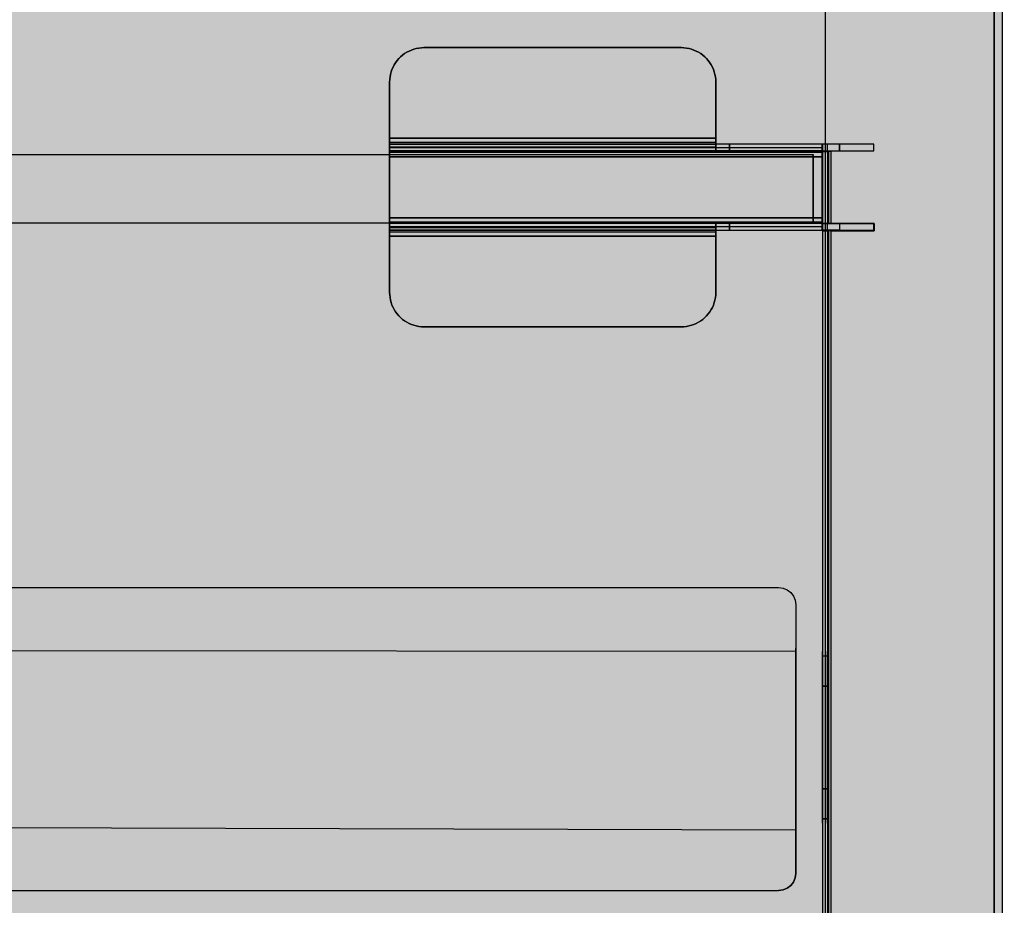
# Model space of a CAD drawing. Units: millimetres. Extents: x 0 to 76.8, y -9.9 to 11.7.
# Drawn here: x 27.6 to 27.9, y -4 to -3.8 of the extents above; entities that cross this region are included whole.
import ezdxf

# ---------------------------------------------------------------- set-up
doc = ezdxf.new("R2010")
doc.units = ezdxf.units.MM
for name, color, linetype in [('OPERIS', 1, 'Continuous'), ('OPERIS_Detalhes', 254, 'Continuous'), ('OPERIS_Rachura', 111, 'Continuous')]:
    doc.layers.add(name, color=color, linetype=linetype)

msp = doc.modelspace()

# ---------------------------------------------------------------- hatches: boundary and pattern name
at = {"layer": 'OPERIS_Rachura'}
h = msp.add_hatch(color=256, dxfattribs=at)
h.dxf.hatch_style = 1
h.paths.add_polyline_path([(26.97405, -4.04766), (27.29405, -4.04766), (27.29405, -3.92766), (26.97405, -3.92766)], flags=16)
edge = h.paths.add_edge_path()
edge.add_line((27.93405, -3.48766), (27.93405, -4.48766))
edge.add_arc((27.13405, -2.42932), 2.20833, 248.76069, 291.23931, ccw=False)
edge.add_line((26.33405, -4.48766), (26.33405, -3.48766))
edge.add_arc((27.13405, -5.54599), 2.20833, 68.76069, 111.23931, ccw=False)

# ---------------------------------------------------------------- linework, layer by layer
at = {"layer": 'OPERIS'}
msp.add_line((27.93405, -3.48766), (27.93405, -4.48766), dxfattribs=at)
at = {"layer": 'OPERIS_Detalhes'}
for p, q in [((27.93405, -3.48766), (27.93405, -4.48766)), ((27.93405, -3.48766), (27.93405, -4.48766)), ((27.88255, -3.49342), (27.88255, -3.81511)), ((27.93175, -3.49519), (27.93175, -4.48016)), ((27.88255, -3.542), (27.88255, -4.43335)), ((27.93175, -4.43512), (27.93175, -3.54023)), ((27.76015, -3.78876), (27.75956, -3.78921)), ((27.75956, -3.78921), (27.76015, -3.78876)), ((27.76079, -3.78837), (27.76015, -3.78876)), ((27.76015, -3.78876), (27.76079, -3.78837)), ((27.76145, -3.78802), (27.76079, -3.78837)), ((27.76079, -3.78837), (27.76145, -3.78802)), ((27.76213, -3.78772), (27.76145, -3.78802)), ((27.76145, -3.78802), (27.76213, -3.78772)), ((27.76284, -3.78747), (27.76213, -3.78772)), ((27.76213, -3.78772), (27.76284, -3.78747)), ((27.76356, -3.78728), (27.76284, -3.78747)), ((27.76284, -3.78747), (27.76356, -3.78728)), ((27.76429, -3.78714), (27.76356, -3.78728)), ((27.76356, -3.78728), (27.76429, -3.78714)), ((27.76504, -3.78705), (27.76429, -3.78714)), ((27.76429, -3.78714), (27.76504, -3.78705)), ((27.76578, -3.78703), (27.76504, -3.78705)), ((27.76504, -3.78705), (27.76578, -3.78703)), ((27.76578, -3.78703), (27.84073, -3.78703)), ((27.84073, -3.78703), (27.76578, -3.78703)), ((27.84148, -3.78705), (27.84073, -3.78703)), ((27.84073, -3.78703), (27.84148, -3.78705)), ((27.84222, -3.78714), (27.84148, -3.78705)), ((27.84148, -3.78705), (27.84222, -3.78714)), ((27.84295, -3.78728), (27.84222, -3.78714)), ((27.84222, -3.78714), (27.84295, -3.78728)), ((27.84368, -3.78747), (27.84295, -3.78728)), ((27.84295, -3.78728), (27.84368, -3.78747)), ((27.84438, -3.78772), (27.84368, -3.78747)), ((27.84368, -3.78747), (27.84438, -3.78772)), ((27.84506, -3.78802), (27.84438, -3.78772)), ((27.84438, -3.78772), (27.84506, -3.78802)), ((27.84573, -3.78837), (27.84506, -3.78802)), ((27.84506, -3.78802), (27.84573, -3.78837)), ((27.84636, -3.78876), (27.84573, -3.78837)), ((27.84573, -3.78837), (27.84636, -3.78876)), ((27.84696, -3.78921), (27.84636, -3.78876)), ((27.84636, -3.78876), (27.84696, -3.78921)), ((27.75753, -3.7914), (27.75713, -3.79203)), ((27.75713, -3.79203), (27.75753, -3.7914)), ((27.75797, -3.7908), (27.75753, -3.7914)), ((27.75753, -3.7914), (27.75797, -3.7908)), ((27.75845, -3.79023), (27.75797, -3.7908)), ((27.75797, -3.7908), (27.75845, -3.79023)), ((27.75898, -3.7897), (27.75845, -3.79023)), ((27.75845, -3.79023), (27.75898, -3.7897)), ((27.75956, -3.78921), (27.75898, -3.7897)), ((27.75898, -3.7897), (27.75956, -3.78921)), ((27.84752, -3.7897), (27.84696, -3.78921)), ((27.84696, -3.78921), (27.84752, -3.7897)), ((27.84805, -3.79023), (27.84752, -3.7897)), ((27.84752, -3.7897), (27.84805, -3.79023)), ((27.84854, -3.7908), (27.84805, -3.79023)), ((27.84805, -3.79023), (27.84854, -3.7908)), ((27.84899, -3.7914), (27.84854, -3.7908)), ((27.84854, -3.7908), (27.84899, -3.7914)), ((27.84938, -3.79203), (27.84899, -3.7914)), ((27.84899, -3.7914), (27.84938, -3.79203)), ((27.75623, -3.79408), (27.75604, -3.7948)), ((27.75604, -3.7948), (27.75623, -3.79408)), ((27.75648, -3.79337), (27.75623, -3.79408)), ((27.75623, -3.79408), (27.75648, -3.79337)), ((27.75678, -3.79269), (27.75648, -3.79337)), ((27.75648, -3.79337), (27.75678, -3.79269)), ((27.75713, -3.79203), (27.75678, -3.79269)), ((27.75678, -3.79269), (27.75713, -3.79203)), ((27.84973, -3.79269), (27.84938, -3.79203)), ((27.84938, -3.79203), (27.84973, -3.79269)), ((27.85003, -3.79337), (27.84973, -3.79269)), ((27.84973, -3.79269), (27.85003, -3.79337)), ((27.85028, -3.79408), (27.85003, -3.79337)), ((27.85003, -3.79337), (27.85028, -3.79408)), ((27.85047, -3.7948), (27.85028, -3.79408)), ((27.85028, -3.79408), (27.85047, -3.7948)), ((27.75582, -3.79628), (27.75579, -3.79703)), ((27.75579, -3.79703), (27.75582, -3.79628)), ((27.75579, -3.79703), (27.75579, -3.8134)), ((27.75579, -3.8134), (27.75579, -3.79703)), ((27.75579, -3.79703), (27.75579, -3.79703)), ((27.75591, -3.79554), (27.75582, -3.79628)), ((27.75582, -3.79628), (27.75591, -3.79554)), ((27.75604, -3.7948), (27.75591, -3.79554)), ((27.75591, -3.79554), (27.75604, -3.7948)), ((27.85061, -3.79554), (27.85047, -3.7948)), ((27.85047, -3.7948), (27.85061, -3.79554)), ((27.8507, -3.79628), (27.85061, -3.79554)), ((27.85061, -3.79554), (27.8507, -3.79628)), ((27.85072, -3.79703), (27.8507, -3.79628)), ((27.8507, -3.79628), (27.85072, -3.79703)), ((27.85072, -3.8134), (27.85072, -3.79703)), ((27.85072, -3.79703), (27.85072, -3.8134)), ((27.75579, -3.8137), (27.75579, -3.8134)), ((27.75579, -3.8134), (27.75579, -3.81383)), ((27.75579, -3.8134), (27.85072, -3.8134)), ((27.85072, -3.8134), (27.75579, -3.8134)), ((27.75579, -3.8134), (27.75579, -3.8134)), ((27.75579, -3.81399), (27.75579, -3.8137)), ((27.75579, -3.81383), (27.75579, -3.81427)), ((27.75579, -3.81426), (27.75579, -3.81399)), ((27.75579, -3.81451), (27.75579, -3.81426)), ((27.75579, -3.81427), (27.75579, -3.81469)), ((27.75579, -3.81472), (27.75579, -3.81451)), ((27.85072, -3.8134), (27.85072, -3.8134)), ((27.85072, -3.81383), (27.85072, -3.8134)), ((27.85072, -3.8134), (27.85072, -3.8137)), ((27.85072, -3.8137), (27.85072, -3.81399)), ((27.85072, -3.81427), (27.85072, -3.81383)), ((27.85072, -3.81399), (27.85072, -3.81426)), ((27.85072, -3.81426), (27.85072, -3.81451)), ((27.85072, -3.81469), (27.85072, -3.81427)), ((27.85072, -3.81451), (27.85072, -3.81472)), ((27.85072, -3.81462), (27.75579, -3.81462)), ((27.75579, -3.81469), (27.75579, -3.81509)), ((27.75579, -3.81489), (27.75579, -3.81472)), ((27.75579, -3.81502), (27.75579, -3.81489)), ((27.75579, -3.81511), (27.75579, -3.81502)), ((27.75579, -3.81509), (27.75579, -3.81546)), ((27.75579, -3.81513), (27.75579, -3.81511)), ((27.75579, -3.81703), (27.75579, -3.81513)), ((27.75579, -3.81513), (27.75579, -3.81516)), ((27.75579, -3.81703), (27.75579, -3.81513)), ((27.75579, -3.81513), (27.85072, -3.81513)), ((27.8817, -3.81513), (27.75579, -3.81513)), ((27.75579, -3.81516), (27.75579, -3.81523)), ((27.75579, -3.81523), (27.75579, -3.81536)), ((27.75579, -3.81536), (27.75579, -3.81554)), ((27.75579, -3.81546), (27.75579, -3.81581)), ((27.75579, -3.81554), (27.75579, -3.81577)), ((27.75579, -3.81577), (27.75579, -3.81604)), ((27.75579, -3.81581), (27.75579, -3.81611)), ((27.85072, -3.81596), (27.75579, -3.81596)), ((27.75579, -3.81604), (27.75579, -3.81635)), ((27.75579, -3.81611), (27.75579, -3.81639)), ((27.8817, -3.81619), (27.75579, -3.81619)), ((27.75579, -3.81635), (27.75579, -3.8167)), ((27.75579, -3.81639), (27.75579, -3.81661)), ((27.75579, -3.81661), (27.75579, -3.81679)), ((27.75579, -3.8167), (27.75579, -3.81707)), ((27.75579, -3.81679), (27.75579, -3.81692)), ((27.75579, -3.81692), (27.75579, -3.817)), ((27.75579, -3.817), (27.75579, -3.81703)), ((27.75579, -3.81706), (27.75579, -3.81703)), ((27.8817, -3.81703), (27.75579, -3.81703)), ((27.75579, -3.81703), (27.85072, -3.81703)), ((27.75579, -3.81713), (27.75579, -3.81706)), ((27.75579, -3.81707), (27.75579, -3.81747)), ((27.75579, -3.81726), (27.75579, -3.81713)), ((27.75579, -3.81743), (27.75579, -3.81726)), ((27.75579, -3.81765), (27.75579, -3.81743)), ((27.85072, -3.81509), (27.85072, -3.81469)), ((27.85072, -3.81472), (27.85072, -3.81489)), ((27.85072, -3.81489), (27.85072, -3.81502)), ((27.85072, -3.81502), (27.85072, -3.81511)), ((27.85072, -3.81546), (27.85072, -3.81509)), ((27.85072, -3.81511), (27.85072, -3.81513)), ((27.85072, -3.81513), (27.85072, -3.81703)), ((27.85472, -3.81513), (27.85072, -3.81513)), ((27.85072, -3.81513), (27.85072, -3.81703)), ((27.85072, -3.81581), (27.85072, -3.81546)), ((27.85072, -3.81611), (27.85072, -3.81581)), ((27.85072, -3.81639), (27.85072, -3.81611)), ((27.85072, -3.81661), (27.85072, -3.81639)), ((27.85072, -3.81679), (27.85072, -3.81661)), ((27.85072, -3.81692), (27.85072, -3.81679)), ((27.85072, -3.817), (27.85072, -3.81692)), ((27.85072, -3.81703), (27.85072, -3.817)), ((27.85072, -3.81703), (27.85472, -3.81703)), ((27.85472, -3.81703), (27.85472, -3.81513)), ((27.89669, -3.81513), (27.85472, -3.81513)), ((27.85472, -3.81513), (27.85472, -3.81703)), ((27.85472, -3.81703), (27.89669, -3.81703)), ((27.8817, -3.81513), (27.8817, -3.81703)), ((27.8817, -3.81516), (27.8817, -3.81513)), ((27.8867, -3.81513), (27.8817, -3.81513)), ((27.8817, -3.81513), (27.8817, -3.81703)), ((27.8817, -3.81523), (27.8817, -3.81516)), ((27.8817, -3.81536), (27.8817, -3.81523)), ((27.8817, -3.81554), (27.8817, -3.81536)), ((27.8817, -3.81577), (27.8817, -3.81554)), ((27.8817, -3.81604), (27.8817, -3.81577)), ((27.8817, -3.81635), (27.8817, -3.81604)), ((27.8817, -3.8167), (27.8817, -3.81635)), ((27.8817, -3.81707), (27.8817, -3.8167)), ((27.8817, -3.81703), (27.8817, -3.81706)), ((27.8817, -3.81703), (27.8867, -3.81703)), ((27.8817, -3.81706), (27.8817, -3.81713)), ((27.8817, -3.81747), (27.8817, -3.81707)), ((27.8817, -3.81713), (27.8817, -3.81726)), ((27.8817, -3.81726), (27.8817, -3.81743)), ((27.8817, -3.81743), (27.8817, -3.81765)), ((27.88328, -3.81511), (27.88182, -3.81511)), ((27.88182, -3.81511), (27.88182, -3.81719)), ((27.88214, -3.81719), (27.88182, -3.81719)), ((27.88182, -3.81719), (27.88182, -3.83814)), ((27.88182, -3.81719), (27.88328, -3.81719)), ((27.88307, -3.81719), (27.88214, -3.81719)), ((27.88255, -3.81719), (27.88255, -3.83814)), ((27.88432, -3.81719), (27.88307, -3.81719)), ((27.88328, -3.81719), (27.88328, -3.81511)), ((27.88359, -3.81719), (27.88328, -3.81719)), ((27.88328, -3.81719), (27.88328, -3.83814)), ((27.88432, -3.81719), (27.88359, -3.81719)), ((27.88359, -3.81719), (27.88359, -3.83814)), ((27.88432, -3.83814), (27.88432, -3.81719)), ((27.88432, -3.83814), (27.88432, -3.81719)), ((27.8867, -3.81513), (27.8867, -3.81703)), ((27.8867, -3.81703), (27.8867, -3.81513)), ((27.8867, -3.81513), (27.8867, -3.81513)), ((27.89669, -3.81513), (27.8867, -3.81513)), ((27.8867, -3.81703), (27.89669, -3.81703)), ((27.89669, -3.81703), (27.89669, -3.81513)), ((27.89669, -3.81703), (27.89669, -3.81513)), ((26.3891, -3.81811), (27.87905, -3.81811)), ((27.75579, -3.81747), (27.75579, -3.81789)), ((27.8817, -3.81753), (27.75579, -3.81753)), ((27.75579, -3.81789), (27.75579, -3.81765)), ((27.75579, -3.81789), (27.75579, -3.81832)), ((27.75579, -3.81817), (27.75579, -3.81789)), ((27.75579, -3.81846), (27.75579, -3.81817)), ((27.75579, -3.81832), (27.75579, -3.81876)), ((27.75579, -3.81876), (27.75579, -3.81846)), ((27.75579, -3.8365), (27.75579, -3.81876)), ((27.75579, -3.81876), (27.75579, -3.8365)), ((27.75579, -3.81876), (27.8817, -3.81876)), ((27.8817, -3.81876), (27.75579, -3.81876)), ((27.87905, -3.81842), (27.87905, -3.81811)), ((27.87905, -3.81811), (27.87905, -3.81842)), ((27.87905, -3.81811), (27.87905, -3.81811)), ((27.87905, -3.81936), (27.87905, -3.81842)), ((27.87905, -3.81842), (27.87905, -3.81936)), ((27.87905, -3.81874), (27.87905, -3.81874)), ((27.87905, -3.82062), (27.87905, -3.81936)), ((27.87905, -3.81936), (27.87905, -3.82062)), ((27.87905, -3.81952), (27.87905, -3.81983)), ((27.87905, -3.81983), (27.87905, -3.81952)), ((27.87905, -3.81952), (27.87905, -3.81952)), ((27.87905, -3.81983), (27.87905, -3.82062)), ((27.87905, -3.82062), (27.87905, -3.81983)), ((27.87905, -3.81983), (27.87905, -3.81983)), ((27.8817, -3.81789), (27.8817, -3.81747)), ((27.8817, -3.81765), (27.8817, -3.81789)), ((27.8817, -3.81789), (27.8817, -3.81817)), ((27.8817, -3.81832), (27.8817, -3.81789)), ((27.8817, -3.81817), (27.8817, -3.81846)), ((27.8817, -3.81876), (27.8817, -3.81832)), ((27.8817, -3.81846), (27.8817, -3.81876)), ((27.8817, -3.81876), (27.8817, -3.8365)), ((27.8817, -3.8365), (27.8817, -3.81876)), ((27.87905, -3.83552), (27.87905, -3.82062)), ((27.87905, -3.82062), (27.87905, -3.83552)), ((27.87905, -3.82062), (27.87905, -3.83552)), ((27.87905, -3.83552), (27.87905, -3.82062)), ((27.75579, -3.8365), (27.8817, -3.8365)), ((27.8817, -3.8365), (27.75579, -3.8365)), ((27.75579, -3.8368), (27.75579, -3.8365)), ((27.75579, -3.8365), (27.75579, -3.83693)), ((27.75579, -3.83709), (27.75579, -3.8368)), ((27.75579, -3.83693), (27.75579, -3.83736)), ((27.75579, -3.83736), (27.75579, -3.83709)), ((27.75579, -3.83761), (27.75579, -3.83736)), ((27.75579, -3.83736), (27.75579, -3.83778)), ((27.87905, -3.83678), (27.87905, -3.83552)), ((27.87905, -3.83552), (27.87905, -3.83678)), ((27.87905, -3.83552), (27.87905, -3.83631)), ((27.87905, -3.83631), (27.87905, -3.83552)), ((27.87905, -3.83631), (27.87905, -3.83662)), ((27.87905, -3.83662), (27.87905, -3.83631)), ((27.87905, -3.83631), (27.87905, -3.83631)), ((27.87905, -3.83662), (27.87905, -3.83662)), ((27.87905, -3.83772), (27.87905, -3.83678)), ((27.87905, -3.83678), (27.87905, -3.83772)), ((27.8817, -3.83693), (27.8817, -3.8365)), ((27.8817, -3.8365), (27.8817, -3.8368)), ((27.8817, -3.8368), (27.8817, -3.83709)), ((27.8817, -3.83736), (27.8817, -3.83693)), ((27.8817, -3.83709), (27.8817, -3.83736)), ((27.8817, -3.83778), (27.8817, -3.83736)), ((27.8817, -3.83736), (27.8817, -3.83761)), ((27.87905, -3.83803), (26.3891, -3.83803)), ((27.75579, -3.83782), (27.75579, -3.83761)), ((27.75579, -3.83772), (27.8817, -3.83772)), ((27.75579, -3.83778), (27.75579, -3.83818)), ((27.75579, -3.83799), (27.75579, -3.83782)), ((27.75579, -3.83812), (27.75579, -3.83799)), ((27.75579, -3.8382), (27.75579, -3.83812)), ((27.75579, -3.83818), (27.75579, -3.83856)), ((27.75579, -3.83822), (27.75579, -3.8382)), ((27.75579, -3.84012), (27.75579, -3.83822)), ((27.8817, -3.83822), (27.75579, -3.83822)), ((27.75579, -3.83825), (27.75579, -3.83822)), ((27.75579, -3.83822), (27.75579, -3.84012)), ((27.85072, -3.83822), (27.75579, -3.83822)), ((27.75579, -3.83834), (27.75579, -3.83825)), ((27.75579, -3.83846), (27.75579, -3.83834)), ((27.75579, -3.83864), (27.75579, -3.83846)), ((27.75579, -3.83856), (27.75579, -3.8389)), ((27.75579, -3.83887), (27.75579, -3.83864)), ((27.75579, -3.83914), (27.75579, -3.83887)), ((27.75579, -3.8389), (27.75579, -3.83922)), ((27.75579, -3.83906), (27.8817, -3.83906)), ((27.75579, -3.83945), (27.75579, -3.83914)), ((27.75579, -3.83922), (27.75579, -3.83948)), ((27.75579, -3.83929), (27.85072, -3.83929)), ((27.75579, -3.8398), (27.75579, -3.83945)), ((27.75579, -3.83948), (27.75579, -3.83971)), ((27.75579, -3.83971), (27.75579, -3.83989)), ((27.75579, -3.84017), (27.75579, -3.8398)), ((27.75579, -3.83989), (27.75579, -3.84002)), ((27.75579, -3.84002), (27.75579, -3.8401)), ((27.75579, -3.8401), (27.75579, -3.84012)), ((27.85072, -3.84012), (27.75579, -3.84012)), ((27.75579, -3.84012), (27.8817, -3.84012)), ((27.75579, -3.84012), (27.75579, -3.84015)), ((27.75579, -3.84015), (27.75579, -3.84023)), ((27.75579, -3.84057), (27.75579, -3.84017)), ((27.75579, -3.84023), (27.75579, -3.84036)), ((27.75579, -3.84036), (27.75579, -3.84053)), ((27.85072, -3.83825), (27.85072, -3.83822)), ((27.85072, -3.83822), (27.85072, -3.84012)), ((27.85072, -3.83822), (27.85072, -3.84012)), ((27.85472, -3.83822), (27.85072, -3.83822)), ((27.85072, -3.83834), (27.85072, -3.83825)), ((27.85072, -3.83846), (27.85072, -3.83834)), ((27.85072, -3.83864), (27.85072, -3.83846)), ((27.85072, -3.83887), (27.85072, -3.83864)), ((27.85072, -3.83914), (27.85072, -3.83887)), ((27.85072, -3.83945), (27.85072, -3.83914)), ((27.85072, -3.8398), (27.85072, -3.83945)), ((27.85072, -3.84017), (27.85072, -3.8398)), ((27.85072, -3.84012), (27.85072, -3.84015)), ((27.85072, -3.84012), (27.85472, -3.84012)), ((27.85072, -3.84015), (27.85072, -3.84023)), ((27.85072, -3.84057), (27.85072, -3.84017)), ((27.85072, -3.84023), (27.85072, -3.84036)), ((27.85072, -3.84036), (27.85072, -3.84053)), ((27.89669, -3.83822), (27.85472, -3.83822)), ((27.85472, -3.83822), (27.85472, -3.84012)), ((27.85472, -3.84012), (27.85472, -3.83822)), ((27.85472, -3.84012), (27.89669, -3.84012)), ((27.87905, -3.83803), (27.87905, -3.83772)), ((27.87905, -3.83772), (27.87905, -3.83803)), ((27.8817, -3.83761), (27.8817, -3.83782)), ((27.8817, -3.83818), (27.8817, -3.83778)), ((27.8817, -3.83782), (27.8817, -3.83799)), ((27.8817, -3.83799), (27.8817, -3.83812)), ((27.8817, -3.83812), (27.8817, -3.8382)), ((27.8817, -3.83856), (27.8817, -3.83818)), ((27.8817, -3.8382), (27.8817, -3.83822)), ((27.8817, -3.84012), (27.8817, -3.83822)), ((27.8817, -3.84012), (27.8817, -3.83822)), ((27.8817, -3.83822), (27.8867, -3.83822)), ((27.8817, -3.8389), (27.8817, -3.83856)), ((27.8817, -3.83922), (27.8817, -3.8389)), ((27.8817, -3.83948), (27.8817, -3.83922)), ((27.8817, -3.83971), (27.8817, -3.83948)), ((27.8817, -3.83989), (27.8817, -3.83971)), ((27.8817, -3.84002), (27.8817, -3.83989)), ((27.8817, -3.8401), (27.8817, -3.84002)), ((27.8817, -3.84012), (27.8817, -3.8401)), ((27.8867, -3.84012), (27.8817, -3.84012)), ((27.88182, -3.83814), (27.88214, -3.83814)), ((27.88328, -3.83814), (27.88182, -3.83814)), ((27.88182, -3.83814), (27.88182, -3.84033)), ((27.88214, -3.84033), (27.88182, -3.84033)), ((27.88182, -3.84033), (27.88182, -4.13502)), ((27.88182, -3.84033), (27.88328, -3.84033)), ((27.88214, -3.83814), (27.88307, -3.83814)), ((27.88307, -3.84033), (27.88214, -3.84033)), ((27.88255, -3.84033), (27.88255, -4.13502)), ((27.88307, -3.83814), (27.88432, -3.83814)), ((27.88432, -3.84033), (27.88307, -3.84033)), ((27.88328, -3.83814), (27.88359, -3.83814)), ((27.88328, -3.84033), (27.88328, -3.83814)), ((27.88359, -3.84033), (27.88328, -3.84033)), ((27.88328, -3.84033), (27.88328, -4.13502)), ((27.88359, -3.83814), (27.88432, -3.83814)), ((27.88432, -3.84033), (27.88359, -3.84033)), ((27.88359, -3.84033), (27.88359, -4.13502)), ((27.88432, -3.83814), (27.89683, -3.83814)), ((27.89683, -3.83814), (27.88432, -3.83814)), ((27.88432, -4.13502), (27.88432, -3.84033)), ((27.88432, -4.13502), (27.88432, -3.84033)), ((27.88432, -3.84033), (27.89683, -3.84033)), ((27.89683, -3.84033), (27.88432, -3.84033)), ((27.89669, -3.83822), (27.8867, -3.83822)), ((27.8867, -3.83822), (27.8867, -3.84012)), ((27.8867, -3.83822), (27.8867, -3.84012)), ((27.8867, -3.84012), (27.89669, -3.84012)), ((27.89669, -3.84012), (27.89669, -3.83822)), ((27.89669, -3.84012), (27.89669, -3.83822)), ((27.89683, -3.83814), (27.89683, -3.84033)), ((27.89683, -3.84033), (27.89683, -3.83814)), ((27.75579, -3.84053), (27.75579, -3.84075)), ((27.75579, -3.84099), (27.75579, -3.84057)), ((27.75579, -3.84064), (27.85072, -3.84064)), ((27.75579, -3.84075), (27.75579, -3.84099)), ((27.75579, -3.84142), (27.75579, -3.84099)), ((27.75579, -3.84099), (27.75579, -3.84127)), ((27.75579, -3.84127), (27.75579, -3.84156)), ((27.75579, -3.84186), (27.75579, -3.84142)), ((27.75579, -3.84156), (27.75579, -3.84186)), ((27.85072, -3.84186), (27.75579, -3.84186)), ((27.75579, -3.84186), (27.75579, -3.85822)), ((27.75579, -3.85822), (27.75579, -3.84186)), ((27.75579, -3.84186), (27.85072, -3.84186)), ((27.85072, -3.84053), (27.85072, -3.84075)), ((27.85072, -3.84099), (27.85072, -3.84057)), ((27.85072, -3.84075), (27.85072, -3.84099)), ((27.85072, -3.84099), (27.85072, -3.84127)), ((27.85072, -3.84142), (27.85072, -3.84099)), ((27.85072, -3.84127), (27.85072, -3.84156)), ((27.85072, -3.84186), (27.85072, -3.84142)), ((27.85072, -3.84156), (27.85072, -3.84186)), ((27.85072, -3.84186), (27.85072, -3.85822)), ((27.85072, -3.85822), (27.85072, -3.84186)), ((27.75579, -3.85822), (27.75582, -3.85897)), ((27.75582, -3.85897), (27.75579, -3.85822)), ((27.75582, -3.85897), (27.75591, -3.85972)), ((27.75591, -3.85972), (27.75582, -3.85897)), ((27.75591, -3.85972), (27.75604, -3.86045)), ((27.75604, -3.86045), (27.75591, -3.85972)), ((27.75604, -3.86045), (27.75623, -3.86117)), ((27.75623, -3.86117), (27.75604, -3.86045)), ((27.85028, -3.86117), (27.85047, -3.86045)), ((27.85047, -3.86045), (27.85028, -3.86117)), ((27.85047, -3.86045), (27.85061, -3.85972)), ((27.85061, -3.85972), (27.85047, -3.86045)), ((27.85061, -3.85972), (27.8507, -3.85897)), ((27.8507, -3.85897), (27.85061, -3.85972)), ((27.8507, -3.85897), (27.85072, -3.85822)), ((27.85072, -3.85822), (27.8507, -3.85897)), ((27.75623, -3.86117), (27.75648, -3.86188)), ((27.75648, -3.86188), (27.75623, -3.86117)), ((27.75648, -3.86188), (27.75678, -3.86257)), ((27.75678, -3.86257), (27.75648, -3.86188)), ((27.75678, -3.86257), (27.75713, -3.86322)), ((27.75713, -3.86322), (27.75678, -3.86257)), ((27.75713, -3.86322), (27.75753, -3.86386)), ((27.75753, -3.86386), (27.75713, -3.86322)), ((27.84899, -3.86386), (27.84938, -3.86322)), ((27.84938, -3.86322), (27.84899, -3.86386)), ((27.84938, -3.86322), (27.84973, -3.86257)), ((27.84973, -3.86257), (27.84938, -3.86322)), ((27.84973, -3.86257), (27.85003, -3.86188)), ((27.85003, -3.86188), (27.84973, -3.86257)), ((27.85003, -3.86188), (27.85028, -3.86117)), ((27.85028, -3.86117), (27.85003, -3.86188)), ((27.75753, -3.86386), (27.75797, -3.86446)), ((27.75797, -3.86446), (27.75753, -3.86386)), ((27.75797, -3.86446), (27.75845, -3.86503)), ((27.75845, -3.86503), (27.75797, -3.86446)), ((27.75845, -3.86503), (27.75898, -3.86556)), ((27.75898, -3.86556), (27.75845, -3.86503)), ((27.75898, -3.86556), (27.75956, -3.86605)), ((27.75956, -3.86605), (27.75898, -3.86556)), ((27.75956, -3.86605), (27.76015, -3.86649)), ((27.76015, -3.86649), (27.75956, -3.86605)), ((27.84636, -3.86649), (27.84696, -3.86605)), ((27.84696, -3.86605), (27.84636, -3.86649)), ((27.84696, -3.86605), (27.84752, -3.86556)), ((27.84752, -3.86556), (27.84696, -3.86605)), ((27.84752, -3.86556), (27.84805, -3.86503)), ((27.84805, -3.86503), (27.84752, -3.86556)), ((27.84805, -3.86503), (27.84854, -3.86446)), ((27.84854, -3.86446), (27.84805, -3.86503)), ((27.84854, -3.86446), (27.84899, -3.86386)), ((27.84899, -3.86386), (27.84854, -3.86446)), ((27.76015, -3.86649), (27.76079, -3.86688)), ((27.76079, -3.86688), (27.76015, -3.86649)), ((27.76079, -3.86688), (27.76145, -3.86723)), ((27.76145, -3.86723), (27.76079, -3.86688)), ((27.76145, -3.86723), (27.76213, -3.86753)), ((27.76213, -3.86753), (27.76145, -3.86723)), ((27.76213, -3.86753), (27.76284, -3.86778)), ((27.76284, -3.86778), (27.76213, -3.86753)), ((27.76284, -3.86778), (27.76356, -3.86798)), ((27.76356, -3.86798), (27.76284, -3.86778)), ((27.76356, -3.86798), (27.76429, -3.86811)), ((27.76429, -3.86811), (27.76356, -3.86798)), ((27.76429, -3.86811), (27.76504, -3.8682)), ((27.76504, -3.8682), (27.76429, -3.86811)), ((27.76504, -3.8682), (27.76578, -3.86823)), ((27.76578, -3.86823), (27.76504, -3.8682)), ((27.76578, -3.86823), (27.84073, -3.86823)), ((27.84073, -3.86823), (27.76578, -3.86823)), ((27.76578, -3.86823), (27.76578, -3.86823)), ((27.84073, -3.86823), (27.84148, -3.8682)), ((27.84148, -3.8682), (27.84073, -3.86823)), ((27.84148, -3.8682), (27.84222, -3.86811)), ((27.84222, -3.86811), (27.84148, -3.8682)), ((27.84222, -3.86811), (27.84295, -3.86798)), ((27.84295, -3.86798), (27.84222, -3.86811)), ((27.84295, -3.86798), (27.84368, -3.86778)), ((27.84368, -3.86778), (27.84295, -3.86798)), ((27.84368, -3.86778), (27.84438, -3.86753)), ((27.84438, -3.86753), (27.84368, -3.86778)), ((27.84438, -3.86753), (27.84506, -3.86723)), ((27.84506, -3.86723), (27.84438, -3.86753)), ((27.84506, -3.86723), (27.84573, -3.86688)), ((27.84573, -3.86688), (27.84506, -3.86723)), ((27.84573, -3.86688), (27.84636, -3.86649)), ((27.84636, -3.86649), (27.84573, -3.86688)), ((27.36903, -3.94406), (27.86902, -3.94406)), ((27.36903, -3.94406), (27.86902, -3.94406)), ((27.86902, -3.94406), (27.87031, -3.94422)), ((27.86902, -3.94406), (27.87031, -3.94422)), ((27.87031, -3.94422), (27.87149, -3.94471)), ((27.87031, -3.94422), (27.87149, -3.94471)), ((27.87149, -3.94471), (27.87256, -3.94551)), ((27.87149, -3.94471), (27.87256, -3.94551)), ((27.87256, -3.94551), (27.87332, -3.94653)), ((27.87256, -3.94551), (27.87332, -3.94653)), ((27.87332, -3.94653), (27.87385, -3.94777)), ((27.87332, -3.94653), (27.87385, -3.94777)), ((27.87385, -3.94777), (27.87401, -3.94906)), ((27.87385, -3.94777), (27.87401, -3.94906)), ((27.87401, -3.94906), (27.87401, -3.96168)), ((27.87401, -3.94906), (27.87401, -3.96168)), ((27.36403, -3.96205), (27.87401, -3.96259)), ((27.87401, -3.96259), (27.87401, -3.96168)), ((27.87401, -3.96168), (27.87401, -3.96243)), ((27.87401, -3.96243), (27.87401, -3.96296)), ((27.87401, -3.96334), (27.87401, -3.96259)), ((27.87401, -3.96296), (27.87401, -3.96313)), ((27.87401, -3.96313), (27.87401, -3.96404)), ((27.87401, -3.96404), (27.87401, -3.96313)), ((27.87401, -3.96313), (27.87401, -3.96334)), ((27.87401, -3.96313), (27.87401, -3.96313)), ((27.87401, -3.96388), (27.87401, -3.96334)), ((27.87401, -3.96334), (27.87401, -3.96382)), ((27.88182, -3.96302), (27.88182, -3.96271)), ((27.88182, -3.96271), (27.88182, -3.96302)), ((27.88182, -3.96406), (27.88182, -3.96302)), ((27.88182, -3.96302), (27.88182, -3.96406)), ((27.88328, -3.96302), (27.88328, -3.96271)), ((27.88328, -3.96271), (27.88328, -3.96302)), ((27.88328, -3.96406), (27.88328, -3.96302)), ((27.88328, -3.96302), (27.88328, -3.96406)), ((27.87401, -3.96382), (27.87401, -3.96458)), ((27.87401, -3.96404), (27.87401, -3.96388)), ((27.87401, -3.96425), (27.87401, -3.96404)), ((27.87401, -3.96404), (27.87401, -3.96404)), ((27.87401, -3.96474), (27.87401, -3.96425)), ((27.87401, -3.96458), (27.87401, -3.96549)), ((27.87401, -3.96549), (27.87401, -3.96474)), ((27.87401, -3.96549), (27.87401, -4.01076)), ((27.87401, -4.01076), (27.87401, -3.96549)), ((27.87401, -3.96549), (27.87401, -3.96549)), ((27.88182, -3.96563), (27.88182, -3.96406)), ((27.88182, -3.96406), (27.88182, -3.96563)), ((27.88328, -3.96406), (27.88182, -3.96406)), ((27.88182, -3.96771), (27.88182, -3.96563)), ((27.88182, -3.96563), (27.88182, -3.96771)), ((27.88328, -3.96563), (27.88328, -3.96406)), ((27.88328, -3.96406), (27.88328, -3.96563)), ((27.88328, -3.96771), (27.88328, -3.96563)), ((27.88328, -3.96563), (27.88328, -3.96771)), ((27.88182, -3.97011), (27.88182, -3.96771)), ((27.88182, -3.96771), (27.88182, -3.97011)), ((27.88328, -3.97011), (27.88328, -3.96771)), ((27.88328, -3.96771), (27.88328, -3.97011)), ((27.88182, -3.97272), (27.88182, -3.97011)), ((27.88182, -3.97011), (27.88182, -3.97272)), ((27.88328, -3.97272), (27.88328, -3.97011)), ((27.88328, -3.97011), (27.88328, -3.97272)), ((27.88182, -3.97272), (27.88182, -4.00263)), ((27.88182, -4.00263), (27.88182, -3.97272)), ((27.88182, -3.97272), (27.88182, -3.97272)), ((27.88182, -3.97272), (27.88328, -3.97272)), ((27.88328, -3.97272), (27.88182, -3.97272)), ((27.88328, -3.97272), (27.88328, -3.97272)), ((27.88328, -3.97272), (27.88328, -4.00263)), ((27.88328, -4.00263), (27.88328, -3.97272)), ((27.88182, -4.00263), (27.88182, -4.00524)), ((27.88182, -4.00524), (27.88182, -4.00263)), ((27.88182, -4.00263), (27.88182, -4.00263)), ((27.88328, -4.00263), (27.88182, -4.00263)), ((27.88182, -4.00263), (27.88328, -4.00263)), ((27.88328, -4.00263), (27.88328, -4.00524)), ((27.88328, -4.00524), (27.88328, -4.00263)), ((27.88328, -4.00263), (27.88328, -4.00263)), ((27.88328, -4.00263), (27.88328, -4.00263)), ((27.88182, -4.00524), (27.88182, -4.00764)), ((27.88182, -4.00764), (27.88182, -4.00524)), ((27.88328, -4.00524), (27.88328, -4.00764)), ((27.88328, -4.00764), (27.88328, -4.00524)), ((27.88182, -4.00764), (27.88182, -4.00972)), ((27.88182, -4.00972), (27.88182, -4.00764)), ((27.88328, -4.00764), (27.88328, -4.00972)), ((27.88328, -4.00972), (27.88328, -4.00764)), ((27.87401, -4.01167), (27.87401, -4.01076)), ((27.87401, -4.01076), (27.87401, -4.01151)), ((27.87401, -4.01151), (27.87401, -4.01199)), ((27.87401, -4.01242), (27.87401, -4.01167)), ((27.87401, -4.01199), (27.87401, -4.01221)), ((27.87401, -4.01221), (27.87401, -4.01312)), ((27.87401, -4.01237), (27.87401, -4.01221)), ((27.87401, -4.01221), (27.87401, -4.01312)), ((27.87401, -4.01221), (27.87401, -4.01221)), ((27.88182, -4.00972), (27.88182, -4.01129)), ((27.88182, -4.01129), (27.88182, -4.00972)), ((27.88182, -4.01129), (27.88182, -4.01233)), ((27.88182, -4.01233), (27.88182, -4.01129)), ((27.88328, -4.01129), (27.88182, -4.01129)), ((27.88182, -4.01129), (27.88328, -4.01129)), ((27.88182, -4.01233), (27.88182, -4.01264)), ((27.88182, -4.01264), (27.88182, -4.01233)), ((27.88328, -4.00972), (27.88328, -4.01129)), ((27.88328, -4.01129), (27.88328, -4.00972)), ((27.88328, -4.01129), (27.88328, -4.01233)), ((27.88328, -4.01233), (27.88328, -4.01129)), ((27.88328, -4.01129), (27.88328, -4.01129)), ((27.88328, -4.01233), (27.88328, -4.01264)), ((27.88328, -4.01264), (27.88328, -4.01233)), ((27.36403, -4.0129), (27.87401, -4.01457)), ((27.87401, -4.0129), (27.87401, -4.01237)), ((27.87401, -4.0129), (27.87401, -4.01242)), ((27.87401, -4.01312), (27.87401, -4.0129)), ((27.87401, -4.01366), (27.87401, -4.0129)), ((27.87401, -4.01312), (27.87401, -4.01328)), ((27.87401, -4.01312), (27.87401, -4.01312)), ((27.87401, -4.01328), (27.87401, -4.01382)), ((27.87401, -4.01457), (27.87401, -4.01366)), ((27.87401, -4.01382), (27.87401, -4.01457)), ((27.87401, -4.02719), (27.87401, -4.01457)), ((27.87401, -4.01457), (27.87401, -4.02719)), ((27.87385, -4.02848), (27.87332, -4.02971)), ((27.87332, -4.02971), (27.87385, -4.02848)), ((27.87401, -4.02719), (27.87385, -4.02848)), ((27.87385, -4.02848), (27.87401, -4.02719)), ((27.36903, -4.03218), (27.86902, -4.03218)), ((27.36903, -4.03218), (27.86902, -4.03218)), ((27.87031, -4.03202), (27.86902, -4.03218)), ((27.86902, -4.03218), (27.87031, -4.03202)), ((27.87149, -4.03154), (27.87031, -4.03202)), ((27.87031, -4.03202), (27.87149, -4.03154)), ((27.87256, -4.03073), (27.87149, -4.03154)), ((27.87149, -4.03154), (27.87256, -4.03073)), ((27.87332, -4.02971), (27.87256, -4.03073)), ((27.87256, -4.03073), (27.87332, -4.02971))]:
    msp.add_line(p, q, dxfattribs=at)

doc.saveas('drawing.dxf')
